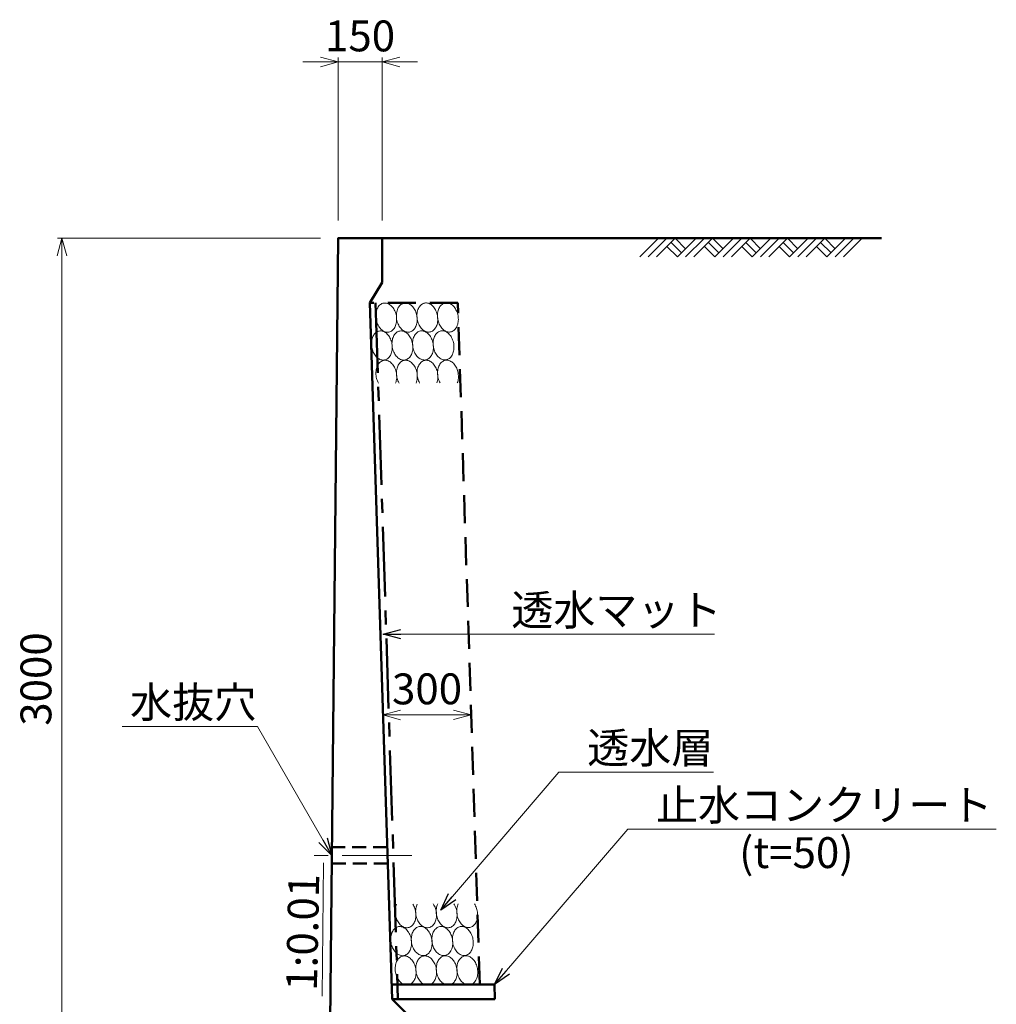
# Model space of a CAD drawing. Units: millimetres. Extents: x -804 to 251496, y -81067 to -21667.
# Drawn here: x 220185 to 231269, y -47937 to -36768 of the extents above; entities that cross this region are included whole.
import ezdxf

# ---------------------------------------------------------------- set-up
doc = ezdxf.new("R2010")
doc.units = ezdxf.units.MM
doc.header["$LTSCALE"] = 25
for name, pattern in [('CENTER', [50.8, 31.75, -6.35, 6.35, -6.35]), ('DASHED', [19.05, 12.7, -6.35]), ('HIDDEN', [9.525, 6.35, -3.175])]:
    doc.linetypes.add(name, pattern=pattern)
for name, color, linetype, lineweight in [('D-BMK', 2, 'CENTER', 13), ('D-DCR', 7, 'Continuous', 13), ('D-STR', 1, 'Continuous', 50), ('D-STR-DIM', 7, 'Continuous', 13), ('D-STR-HTXT', 7, 'Continuous', 13), ('D-STR-TXT', 7, 'Continuous', 13)]:
    doc.layers.add(name, color=color, linetype=linetype, lineweight=lineweight)
doc.styles.add('ＭＳ ゴシック', font='txt')
doc.dimstyles.new('SXF(A1_100)', dxfattribs={"dimscale": 100, "dimtxt": 3.5, "dimasz": 2, "dimexe": 0.5, "dimexo": 2, "dimgap": 0.75, "dimtad": 1, "dimdec": 0, "dimzin": 1, "dimdsep": 46, "dimtxsty": 'ＭＳ ゴシック', "dimblk": 'OPEN30', "dimcen": 0, "dimclrd": 256, "dimclre": 256, "dimclrt": 256, "dimaunit": 1, "dimadec": 4, "dimazin": 0, "dimtfac": 1, "dimtdec": 0, "dimtmove": 0, "dimatfit": 3, "dimldrblk": 'OPEN30', "dimfxl": 0, "dimlwd": -1, "dimlwe": -1, "dimarcsym": 0})

# ---------------------------------------------------------------- blocks, each defined once
blk = doc.blocks.new('_Open30')
at = {"color": 0, "linetype": 'ByBlock', "lineweight": -2}
for p, q in [((-1, 0.268), (0, 0)), ((0, 0), (-1, -0.268)), ((0, 0), (-1, 0))]:
    blk.add_line(p, q, dxfattribs=at)
blk = doc.blocks.new('*D103')
at = {"layer": 'D-STR-DIM'}
for p, q in [((223598, -39247), (220615, -39247)), ((220665, -39447), (220665, -49047)), ((223498, -49247), (220615, -49247))]:
    blk.add_line(p, q, dxfattribs=at)
at = {"layer": 'DEFPOINTS', "color": 0}
for p in [(223798, -39247), (220665, -49247), (223698, -49247)]:
    blk.add_point(p, dxfattribs=at)
at = {"layer": 'D-STR-DIM', "xscale": 200, "yscale": 200, "zscale": 200}
for p, rotation in [((220665, -39247), 90), ((220665, -49247), 270)]:
    blk.add_blockref('_Open30', p, dxfattribs=dict(at, rotation=rotation))
at = {"layer": 'D-STR-DIM', "insert": (220415, -44247), "char_height": 350, "attachment_point": 5, "rotation": 90, "style": 'ＭＳ ゴシック'}
blk.add_mtext('3000', dxfattribs=at)
blk = doc.blocks.new('*D106')
at = {"layer": 'D-STR-DIM'}
blk.add_line((225109, -44654), (224508, -44655), dxfattribs=at)
at = {"layer": 'DEFPOINTS', "color": 0}
for p in [(224308, -44655), (224308, -44655), (225309, -44653)]:
    blk.add_point(p, dxfattribs=at)
at = {"layer": 'D-STR-DIM', "xscale": 200, "yscale": 200, "zscale": 200}
for p, rotation in [((224308, -44655), 180.0996780726211), ((225309, -44653), 0.09967807262110107)]:
    blk.add_blockref('_Open30', p, dxfattribs=dict(at, rotation=rotation))
at = {"layer": 'D-STR-DIM', "insert": (224808, -44404), "char_height": 350, "attachment_point": 5, "rotation": 0.0997, "style": 'ＭＳ ゴシック'}
blk.add_mtext('300', dxfattribs=at)
blk = doc.blocks.new('*D110')
at = {"layer": 'D-STR-DIM'}
for p, q in [((223598, -37247), (223398, -37247)), ((223798, -39047), (223798, -37197)), ((223798, -37247), (224298, -37247)), ((224298, -39047), (224298, -37197)), ((224498, -37247), (224698, -37247))]:
    blk.add_line(p, q, dxfattribs=at)
at = {"layer": 'DEFPOINTS', "color": 0}
for p in [(224298, -37247), (223798, -39247), (224298, -39247)]:
    blk.add_point(p, dxfattribs=at)
at = {"layer": 'D-STR-DIM', "xscale": 200, "yscale": 200, "zscale": 200}
blk.add_blockref('_Open30', (223798, -37247), dxfattribs=at)
at = {"layer": 'D-STR-DIM', "xscale": 200, "yscale": 200, "zscale": 200, "rotation": 180}
blk.add_blockref('_Open30', (224298, -37247), dxfattribs=at)
at = {"layer": 'D-STR-DIM', "insert": (224048, -36997), "char_height": 350, "attachment_point": 5, "style": 'ＭＳ ゴシック'}
blk.add_mtext('150', dxfattribs=at)

msp = doc.modelspace()

# ---------------------------------------------------------------- linework, layer by layer
at = {"layer": 'D-BMK', "linetype": 'CENTER'}
msp.add_line((224637.3, -46247.2), (223516.5, -46247.2), dxfattribs=at)
at = {"layer": 'D-DCR'}
for p, q in [((227224.4, -39459.4), (227436.5, -39247.2)), ((227318.7, -39459.4), (227530.8, -39247.2)), ((227412.9, -39459.4), (227625.1, -39247.2)), ((227577.9, -39294.4), (227695.8, -39412.2)), ((227625.1, -39247.2), (227742.9, -39365.1)), ((227648.6, -39459.4), (227860.8, -39247.2)), ((227742.9, -39459.4), (227955.1, -39247.2)), ((227837.2, -39459.4), (228049.3, -39247.2)), ((228002.2, -39294.4), (228120.1, -39412.2)), ((228049.3, -39247.2), (228167.2, -39365.1)), ((228072.9, -39459.4), (228285, -39247.2)), ((228167.2, -39459.4), (228379.3, -39247.2)), ((228261.5, -39459.4), (228473.6, -39247.2)), ((228426.5, -39294.4), (228544.3, -39412.2)), ((228473.6, -39247.2), (228591.5, -39365.1)), ((228497.2, -39459.4), (228709.3, -39247.2)), ((228591.5, -39459.4), (228803.6, -39247.2)), ((228685.7, -39459.4), (228897.9, -39247.2)), ((228850.7, -39294.4), (228968.6, -39412.2)), ((228897.9, -39247.2), (229015.7, -39365.1)), ((228921.4, -39459.4), (229133.6, -39247.2)), ((229015.7, -39459.4), (229227.9, -39247.2)), ((229110, -39459.4), (229322.1, -39247.2)), ((229275, -39294.4), (229392.8, -39412.2)), ((229322.1, -39247.2), (229440, -39365.1)), ((229345.7, -39459.4), (229557.8, -39247.2)), ((229440, -39459.4), (229652.1, -39247.2)), ((229534.3, -39459.4), (229746.4, -39247.2)), ((227530.8, -39341.5), (227648.6, -39459.4)), ((227955.1, -39341.5), (228072.9, -39459.4)), ((228379.3, -39341.5), (228497.2, -39459.4)), ((228803.6, -39341.5), (228921.4, -39459.4)), ((229227.9, -39341.5), (229345.7, -39459.4))]:
    msp.add_line(p, q, dxfattribs=at)
for points in [[(224459.7, -40126.5), (224456.7, -40112.2), (224452.9, -40098.3), (224448.2, -40084.7), (224442.7, -40071.6), (224436.6, -40059), (224429.7, -40047.2), (224422.1, -40036), (224414, -40025.8), (224405.4, -40016.4), (224396.3, -40008.1), (224386.8, -40000.8), (224376.9, -39994.6), (224366.9, -39989.6), (224356.6, -39985.7), (224346.3, -39983.1), (224336, -39981.8), (224325.7, -39981.7), (224315.6, -39982.8), (224305.7, -39985.2), (224296.1, -39988.9), (224286.9, -39993.7), (224278.1, -39999.7), (224269.8, -40006.9), (224262.1, -40015), (224255, -40024.2), (224248.6, -40034.4), (224242.9, -40045.4), (224238, -40057.1), (224234, -40069.6), (224230.7, -40082.6), (224228.4, -40096.1), (224226.9, -40110), (224226.3, -40124.2), (224226.6, -40138.6), (224227.8, -40153), (224230, -40167.4), (224232.9, -40181.6), (224236.8, -40195.6), (224241.4, -40209.1), (224246.9, -40222.3), (224253.1, -40234.8), (224260, -40246.7), (224267.5, -40257.8), (224275.6, -40268.1), (224284.3, -40277.4), (224293.4, -40285.8), (224302.9, -40293.1), (224312.7, -40299.2), (224322.8, -40304.3), (224333, -40308.1), (224343.3, -40310.7), (224353.7, -40312.1), (224363.9, -40312.2), (224374, -40311), (224383.9, -40308.6), (224393.5, -40305), (224402.8, -40300.1), (224411.6, -40294.1), (224419.8, -40287), (224427.6, -40278.8), (224434.6, -40269.6), (224441, -40259.5), (224446.7, -40248.5), (224451.6, -40236.7), (224455.7, -40224.3), (224458.9, -40211.2), (224461.3, -40197.7), (224462.7, -40183.8), (224463.3, -40169.6), (224463, -40155.3), (224461.8, -40140.8), (224459.7, -40126.5)], [(224693, -40126.1), (224690, -40111.8), (224686.2, -40097.9), (224681.5, -40084.3), (224676.1, -40071.2), (224669.9, -40058.6), (224663, -40046.8), (224655.5, -40035.6), (224647.3, -40025.4), (224638.7, -40016), (224629.6, -40007.7), (224620.1, -40000.4), (224610.3, -39994.2), (224600.2, -39989.2), (224590, -39985.3), (224579.6, -39982.7), (224569.3, -39981.4), (224559, -39981.3), (224548.9, -39982.4), (224539, -39984.8), (224529.4, -39988.5), (224520.2, -39993.3), (224511.4, -39999.3), (224503.1, -40006.4), (224495.4, -40014.6), (224488.3, -40023.8), (224481.9, -40034), (224476.3, -40045), (224471.4, -40056.7), (224467.3, -40069.2), (224464.1, -40082.2), (224461.7, -40095.7), (224460.2, -40109.6), (224459.6, -40123.8), (224460, -40138.2), (224461.2, -40152.6), (224463.3, -40167), (224466.3, -40181.2), (224470.1, -40195.2), (224474.8, -40208.7), (224480.2, -40221.9), (224486.4, -40234.4), (224493.3, -40246.3), (224500.8, -40257.4), (224508.9, -40267.7), (224517.6, -40277), (224526.7, -40285.4), (224536.2, -40292.7), (224546, -40298.8), (224556.1, -40303.9), (224566.3, -40307.7), (224576.7, -40310.3), (224587, -40311.7), (224597.3, -40311.8), (224607.4, -40310.6), (224617.3, -40308.2), (224626.9, -40304.6), (224636.1, -40299.7), (224644.9, -40293.7), (224653.2, -40286.6), (224660.9, -40278.4), (224668, -40269.2), (224674.4, -40259.1), (224680, -40248.1), (224684.9, -40236.3), (224689, -40223.9), (224692.2, -40210.8), (224694.6, -40197.3), (224696.1, -40183.4), (224696.7, -40169.2), (224696.3, -40154.9), (224695.1, -40140.4), (224693, -40126.1)], [(224926.3, -40125.6), (224923.4, -40111.4), (224919.5, -40097.5), (224914.9, -40083.9), (224909.4, -40070.8), (224903.2, -40058.2), (224896.3, -40046.3), (224888.8, -40035.2), (224880.7, -40025), (224872, -40015.6), (224862.9, -40007.3), (224853.4, -40000), (224843.6, -39993.8), (224833.5, -39988.7), (224823.3, -39984.9), (224813, -39982.3), (224802.6, -39981), (224792.4, -39980.9), (224782.3, -39982), (224772.4, -39984.4), (224762.8, -39988.1), (224753.5, -39992.9), (224744.7, -39998.9), (224736.5, -40006), (224728.7, -40014.2), (224721.7, -40023.4), (224715.3, -40033.6), (224709.6, -40044.5), (224704.7, -40056.3), (224700.6, -40068.8), (224697.4, -40081.8), (224695, -40095.3), (224693.6, -40109.2), (224693, -40123.4), (224693.3, -40137.8), (224694.5, -40152.2), (224696.6, -40166.6), (224699.6, -40180.8), (224703.4, -40194.7), (224708.1, -40208.3), (224713.5, -40221.5), (224719.7, -40234), (224726.6, -40245.9), (224734.2, -40257), (224742.3, -40267.2), (224750.9, -40276.6), (224760, -40285), (224769.5, -40292.3), (224779.4, -40298.4), (224789.4, -40303.5), (224799.7, -40307.3), (224810, -40309.9), (224820.3, -40311.2), (224830.6, -40311.3), (224840.7, -40310.2), (224850.6, -40307.8), (224860.2, -40304.1), (224869.4, -40299.3), (224878.2, -40293.3), (224886.5, -40286.2), (224894.2, -40278), (224901.3, -40268.8), (224907.7, -40258.7), (224913.4, -40247.7), (224918.3, -40235.9), (224922.3, -40223.5), (224925.6, -40210.4), (224927.9, -40196.9), (224929.4, -40183), (224930, -40168.8), (224929.7, -40154.5), (224928.4, -40140), (224926.3, -40125.6)], [(225159.7, -40125.2), (225156.7, -40111), (225152.9, -40097.1), (225148.2, -40083.5), (225142.7, -40070.4), (225136.6, -40057.8), (225129.7, -40045.9), (225122.1, -40034.8), (225114, -40024.6), (225105.4, -40015.2), (225096.3, -40006.9), (225086.8, -39999.6), (225076.9, -39993.4), (225066.9, -39988.3), (225056.6, -39984.5), (225046.3, -39981.9), (225036, -39980.6), (225025.7, -39980.5), (225015.6, -39981.6), (225005.7, -39984), (224996.1, -39987.7), (224986.9, -39992.5), (224978.1, -39998.5), (224969.8, -40005.6), (224962.1, -40013.8), (224955, -40023), (224948.6, -40033.2), (224942.9, -40044.1), (224938, -40055.9), (224934, -40068.3), (224930.7, -40081.4), (224928.4, -40094.9), (224926.9, -40108.8), (224926.3, -40123), (224926.6, -40137.4), (224927.8, -40151.8), (224930, -40166.2), (224932.9, -40180.4), (224936.8, -40194.3), (224941.4, -40207.9), (224946.9, -40221), (224953.1, -40233.6), (224960, -40245.5), (224967.5, -40256.6), (224975.6, -40266.8), (224984.3, -40276.2), (224993.4, -40284.5), (225002.9, -40291.8), (225012.7, -40298), (225022.8, -40303.1), (225033, -40306.9), (225043.3, -40309.5), (225053.7, -40310.8), (225063.9, -40310.9), (225074, -40309.8), (225083.9, -40307.4), (225093.5, -40303.7), (225102.8, -40298.9), (225111.6, -40292.9), (225119.8, -40285.8), (225127.6, -40277.6), (225134.6, -40268.4), (225141, -40258.2), (225146.7, -40247.3), (225151.6, -40235.5), (225155.7, -40223.1), (225158.9, -40210), (225161.3, -40196.5), (225162.7, -40182.6), (225163.3, -40168.4), (225163, -40154), (225161.8, -40139.6), (225159.7, -40125.2)], [(224410.2, -40443.2), (224407.2, -40429), (224403.4, -40415), (224398.7, -40401.4), (224393.3, -40388.3), (224387.1, -40375.8), (224380.2, -40363.9), (224372.7, -40352.8), (224364.6, -40342.5), (224355.9, -40333.2), (224346.8, -40324.8), (224337.3, -40317.5), (224327.5, -40311.3), (224317.4, -40306.3), (224307.2, -40302.5), (224296.9, -40299.9), (224286.5, -40298.5), (224276.3, -40298.4), (224266.1, -40299.6), (224256.2, -40302), (224246.6, -40305.6), (224237.4, -40310.5), (224228.6, -40316.5), (224220.3, -40323.6), (224212.6, -40331.8), (224205.5, -40341), (224199.1, -40351.1), (224193.5, -40362.1), (224188.6, -40373.9), (224184.5, -40386.3), (224181.3, -40399.3), (224178.9, -40412.9), (224177.4, -40426.8), (224176.9, -40441), (224177.2, -40455.3), (224178.4, -40469.8), (224180.5, -40484.1), (224183.5, -40498.4), (224187.3, -40512.3), (224192, -40525.9), (224197.4, -40539), (224203.6, -40551.6), (224210.5, -40563.4), (224218, -40574.5), (224226.2, -40584.8), (224234.8, -40594.2), (224243.9, -40602.5), (224253.4, -40609.8), (224263.2, -40616), (224273.3, -40621), (224283.5, -40624.9), (224293.9, -40627.5), (224304.2, -40628.8), (224314.5, -40628.9), (224324.6, -40627.8), (224334.5, -40625.3), (224344.1, -40621.7), (224353.3, -40616.9), (224362.1, -40610.9), (224370.4, -40603.7), (224378.1, -40595.5), (224385.2, -40586.3), (224391.6, -40576.2), (224397.2, -40565.2), (224402.1, -40553.5), (224406.2, -40541), (224409.4, -40528), (224411.8, -40514.5), (224413.3, -40500.6), (224413.9, -40486.4), (224413.6, -40472), (224412.3, -40457.6), (224410.2, -40443.2)], [(224643.6, -40442.8), (224640.6, -40428.6), (224636.7, -40414.6), (224632.1, -40401), (224626.6, -40387.9), (224620.4, -40375.4), (224613.6, -40363.5), (224606, -40352.4), (224597.9, -40342.1), (224589.2, -40332.8), (224580.1, -40324.4), (224570.6, -40317.1), (224560.8, -40310.9), (224550.8, -40305.9), (224540.5, -40302.1), (224530.2, -40299.5), (224519.9, -40298.1), (224509.6, -40298), (224499.5, -40299.2), (224489.6, -40301.6), (224480, -40305.2), (224470.7, -40310.1), (224461.9, -40316.1), (224453.7, -40323.2), (224446, -40331.4), (224438.9, -40340.6), (224432.5, -40350.7), (224426.8, -40361.7), (224421.9, -40373.5), (224417.8, -40385.9), (224414.6, -40398.9), (224412.2, -40412.5), (224410.8, -40426.4), (224410.2, -40440.6), (224410.5, -40454.9), (224411.7, -40469.3), (224413.8, -40483.7), (224416.8, -40497.9), (224420.7, -40511.9), (224425.3, -40525.5), (224430.8, -40538.6), (224437, -40551.2), (224443.8, -40563), (224451.4, -40574.1), (224459.5, -40584.4), (224468.1, -40593.8), (224477.3, -40602.1), (224486.8, -40609.4), (224496.6, -40615.6), (224506.6, -40620.6), (224516.9, -40624.5), (224527.2, -40627.1), (224537.5, -40628.4), (224547.8, -40628.5), (224557.9, -40627.3), (224567.8, -40624.9), (224577.4, -40621.3), (224586.7, -40616.5), (224595.4, -40610.5), (224603.7, -40603.3), (224611.4, -40595.1), (224618.5, -40585.9), (224624.9, -40575.8), (224630.6, -40564.8), (224635.5, -40553.1), (224639.5, -40540.6), (224642.8, -40527.6), (224645.1, -40514.1), (224646.6, -40500.2), (224647.2, -40486), (224646.9, -40471.6), (224645.7, -40457.2), (224643.6, -40442.8)], [(224876.9, -40442.4), (224873.9, -40428.2), (224870.1, -40414.2), (224865.4, -40400.6), (224860, -40387.5), (224853.8, -40375), (224846.9, -40363.1), (224839.4, -40352), (224831.2, -40341.7), (224822.6, -40332.4), (224813.5, -40324), (224804, -40316.7), (224794.1, -40310.5), (224784.1, -40305.5), (224773.9, -40301.7), (224763.5, -40299.1), (224753.2, -40297.7), (224742.9, -40297.6), (224732.8, -40298.8), (224722.9, -40301.2), (224713.3, -40304.8), (224704.1, -40309.7), (224695.3, -40315.7), (224687, -40322.8), (224679.3, -40331), (224672.2, -40340.2), (224665.8, -40350.3), (224660.1, -40361.3), (224655.3, -40373.1), (224651.2, -40385.5), (224647.9, -40398.5), (224645.6, -40412.1), (224644.1, -40426), (224643.5, -40440.2), (224643.8, -40454.5), (224645.1, -40468.9), (224647.2, -40483.3), (224650.2, -40497.5), (224654, -40511.5), (224658.7, -40525.1), (224664.1, -40538.2), (224670.3, -40550.7), (224677.2, -40562.6), (224684.7, -40573.7), (224692.8, -40584), (224701.5, -40593.4), (224710.6, -40601.7), (224720.1, -40609), (224729.9, -40615.2), (224740, -40620.2), (224750.2, -40624), (224760.5, -40626.6), (224770.9, -40628), (224781.1, -40628.1), (224791.3, -40626.9), (224801.2, -40624.5), (224810.8, -40620.9), (224820, -40616.1), (224828.8, -40610.1), (224837.1, -40602.9), (224844.8, -40594.7), (224851.9, -40585.5), (224858.2, -40575.4), (224863.9, -40564.4), (224868.8, -40552.7), (224872.9, -40540.2), (224876.1, -40527.2), (224878.5, -40513.7), (224880, -40499.8), (224880.5, -40485.6), (224880.2, -40471.2), (224879, -40456.8), (224876.9, -40442.4)], [(225110.2, -40442), (225107.2, -40427.8), (225103.4, -40413.8), (225098.7, -40400.2), (225093.3, -40387.1), (225087.1, -40374.6), (225080.2, -40362.7), (225072.7, -40351.6), (225064.6, -40341.3), (225055.9, -40332), (225046.8, -40323.6), (225037.3, -40316.3), (225027.5, -40310.1), (225017.4, -40305.1), (225007.2, -40301.3), (224996.9, -40298.7), (224986.5, -40297.3), (224976.3, -40297.2), (224966.1, -40298.4), (224956.2, -40300.8), (224946.6, -40304.4), (224937.4, -40309.3), (224928.6, -40315.3), (224920.3, -40322.4), (224912.6, -40330.6), (224905.5, -40339.8), (224899.1, -40349.9), (224893.5, -40360.9), (224888.6, -40372.7), (224884.5, -40385.1), (224881.3, -40398.1), (224878.9, -40411.7), (224877.4, -40425.6), (224876.9, -40439.7), (224877.2, -40454.1), (224878.4, -40468.5), (224880.5, -40482.9), (224883.5, -40497.1), (224887.3, -40511.1), (224892, -40524.7), (224897.4, -40537.8), (224903.6, -40550.3), (224910.5, -40562.2), (224918, -40573.3), (224926.2, -40583.6), (224934.8, -40592.9), (224943.9, -40601.3), (224953.4, -40608.6), (224963.2, -40614.8), (224973.3, -40619.8), (224983.5, -40623.6), (224993.9, -40626.2), (225004.2, -40627.6), (225014.5, -40627.7), (225024.6, -40626.5), (225034.5, -40624.1), (225044.1, -40620.5), (225053.3, -40615.7), (225062.1, -40609.6), (225070.4, -40602.5), (225078.1, -40594.3), (225085.2, -40585.1), (225091.6, -40575), (225097.2, -40564), (225102.1, -40552.3), (225106.2, -40539.8), (225109.4, -40526.8), (225111.8, -40513.3), (225113.3, -40499.3), (225113.9, -40485.2), (225113.6, -40470.8), (225112.3, -40456.4), (225110.2, -40442)], [(224451.7, -40889.5), (224456, -40877), (224459.4, -40863.9), (224462, -40850.3), (224463.7, -40836.3), (224464.4, -40822), (224464.2, -40807.4), (224463.1, -40792.8), (224461.1, -40778.2), (224458.2, -40763.8), (224454.4, -40749.6), (224449.7, -40735.8), (224444.3, -40722.5), (224438.1, -40709.7), (224431.1, -40697.7), (224423.5, -40686.4), (224415.3, -40676), (224406.5, -40666.5), (224397.3, -40658), (224387.7, -40650.6), (224377.7, -40644.4), (224367.5, -40639.4), (224357.1, -40635.5), (224346.7, -40633), (224336.2, -40631.7), (224325.8, -40631.7), (224315.6, -40633), (224305.6, -40635.6), (224295.9, -40639.5), (224286.6, -40644.6), (224277.8, -40650.8), (224269.5, -40658.2), (224261.8, -40666.7), (224254.8, -40676.2), (224248.4, -40686.7), (224242.9, -40698), (224238.1, -40710.1), (224234.2, -40722.9), (224231.1, -40736.2), (224229, -40750), (224227.8, -40764.2), (224227.4, -40778.6), (224228.1, -40793.2), (224229.6, -40807.8), (224232, -40822.4), (224235.4, -40836.7), (224239.6, -40850.7), (224244.6, -40864.3), (224250.4, -40877.4), (224257, -40889.8)], [(224685, -40889.1), (224689.3, -40876.6), (224692.8, -40863.5), (224695.3, -40849.9), (224697, -40835.9), (224697.8, -40821.5), (224697.6, -40807), (224696.5, -40792.4), (224694.4, -40777.8), (224691.5, -40763.4), (224687.7, -40749.2), (224683.1, -40735.4), (224677.6, -40722.1), (224671.4, -40709.3), (224664.5, -40697.3), (224656.9, -40686), (224648.6, -40675.6), (224639.9, -40666.1), (224630.6, -40657.6), (224621, -40650.2), (224611.1, -40644), (224600.9, -40638.9), (224590.5, -40635.1), (224580, -40632.6), (224569.6, -40631.3), (224559.2, -40631.3), (224548.9, -40632.6), (224538.9, -40635.2), (224529.2, -40639.1), (224520, -40644.2), (224511.1, -40650.4), (224502.8, -40657.8), (224495.1, -40666.3), (224488.1, -40675.8), (224481.8, -40686.3), (224476.2, -40697.6), (224471.4, -40709.7), (224467.5, -40722.4), (224464.5, -40735.8), (224462.3, -40749.6), (224461.1, -40763.8), (224460.8, -40778.2), (224461.4, -40792.8), (224462.9, -40807.4), (224465.4, -40822), (224468.7, -40836.3), (224472.9, -40850.3), (224477.9, -40863.9), (224483.7, -40877), (224490.3, -40889.4)], [(224918.3, -40888.7), (224922.7, -40876.2), (224926.1, -40863.1), (224928.7, -40849.5), (224930.3, -40835.5), (224931.1, -40821.1), (224930.9, -40806.6), (224929.8, -40792), (224927.8, -40777.4), (224924.9, -40763), (224921.1, -40748.8), (224916.4, -40735), (224911, -40721.7), (224904.7, -40708.9), (224897.8, -40696.9), (224890.2, -40685.6), (224882, -40675.1), (224873.2, -40665.7), (224864, -40657.2), (224854.4, -40649.8), (224844.4, -40643.6), (224834.2, -40638.5), (224823.8, -40634.7), (224813.4, -40632.2), (224802.9, -40630.9), (224792.5, -40630.9), (224782.3, -40632.2), (224772.3, -40634.8), (224762.6, -40638.7), (224753.3, -40643.7), (224744.5, -40650), (224736.2, -40657.4), (224728.5, -40665.9), (224721.4, -40675.4), (224715.1, -40685.9), (224709.5, -40697.2), (224704.8, -40709.3), (224700.8, -40722), (224697.8, -40735.4), (224695.7, -40749.2), (224694.4, -40763.4), (224694.1, -40777.8), (224694.7, -40792.4), (224696.3, -40807), (224698.7, -40821.5), (224702, -40835.9), (224706.2, -40849.9), (224711.3, -40863.5), (224717.1, -40876.6), (224723.6, -40889)], [(225151.7, -40888.3), (225156, -40875.8), (225159.4, -40862.7), (225162, -40849.1), (225163.7, -40835.1), (225164.4, -40820.7), (225164.2, -40806.2), (225163.1, -40791.6), (225161.1, -40777), (225158.2, -40762.6), (225154.4, -40748.4), (225149.7, -40734.6), (225144.3, -40721.3), (225138.1, -40708.5), (225131.1, -40696.5), (225123.5, -40685.2), (225115.3, -40674.7), (225106.5, -40665.3), (225097.3, -40656.8), (225087.7, -40649.4), (225077.7, -40643.2), (225067.5, -40638.1), (225057.1, -40634.3), (225046.7, -40631.8), (225036.2, -40630.5), (225025.8, -40630.5), (225015.6, -40631.8), (225005.6, -40634.4), (224995.9, -40638.3), (224986.6, -40643.3), (224977.8, -40649.6), (224969.5, -40657), (224961.8, -40665.5), (224954.8, -40675), (224948.4, -40685.5), (224942.9, -40696.8), (224938.1, -40708.9), (224934.2, -40721.6), (224931.1, -40735), (224929, -40748.8), (224927.7, -40763), (224927.4, -40777.4), (224928.1, -40792), (224929.6, -40806.6), (224932, -40821.1), (224935.4, -40835.5), (224939.6, -40849.5), (224944.6, -40863.1), (224950.4, -40876.1), (224957, -40888.6)], [(224463, -46799.8), (224457.9, -46811.5), (224453.7, -46824), (224450.2, -46837.1), (224447.7, -46850.7), (224446.1, -46864.7), (224445.3, -46879), (224445.5, -46893.5), (224446.7, -46908.1), (224448.7, -46922.7), (224451.6, -46937.1), (224455.5, -46951.2), (224460.1, -46965), (224465.6, -46978.3), (224471.8, -46991), (224478.7, -47003.1), (224486.4, -47014.3), (224494.6, -47024.7), (224503.3, -47034.2), (224512.5, -47042.6), (224522.2, -47050), (224532.1, -47056.2), (224542.3, -47061.2), (224552.7, -47065), (224563.1, -47067.6), (224573.6, -47068.8), (224583.9, -47068.8), (224594.2, -47067.5), (224604.1, -47064.9), (224613.8, -47061.1), (224623.1, -47056), (224631.9, -47049.8), (224640.2, -47042.4), (224647.9, -47033.9), (224654.9, -47024.4), (224661.3, -47014), (224666.8, -47002.7), (224671.6, -46990.7), (224675.5, -46977.9), (224678.6, -46964.6), (224680.7, -46950.8), (224682, -46936.7), (224682.3, -46922.3), (224681.7, -46907.7), (224680.2, -46893.1), (224677.8, -46878.6), (224674.5, -46864.3), (224670.3, -46850.3), (224665.4, -46836.7), (224659.6, -46823.6), (224653, -46811.2), (224645.8, -46799.4)], [(224696.4, -46799.3), (224691.3, -46811.1), (224687, -46823.6), (224683.6, -46836.6), (224681, -46850.3), (224679.4, -46864.3), (224678.7, -46878.6), (224678.9, -46893.1), (224680, -46907.7), (224682, -46922.3), (224685, -46936.7), (224688.8, -46950.8), (224693.4, -46964.6), (224698.9, -46977.9), (224705.1, -46990.6), (224712.1, -47002.6), (224719.7, -47013.9), (224727.9, -47024.3), (224736.6, -47033.8), (224745.9, -47042.2), (224755.5, -47049.6), (224765.4, -47055.8), (224775.6, -47060.8), (224786, -47064.6), (224796.4, -47067.2), (224806.9, -47068.4), (224817.3, -47068.4), (224827.5, -47067.1), (224837.5, -47064.5), (224847.1, -47060.7), (224856.4, -47055.6), (224865.2, -47049.4), (224873.5, -47042), (224881.2, -47033.5), (224888.3, -47024), (224894.6, -47013.6), (224900.2, -47002.3), (224904.9, -46990.3), (224908.9, -46977.5), (224911.9, -46964.2), (224914.1, -46950.4), (224915.3, -46936.3), (224915.7, -46921.8), (224915.1, -46907.3), (224913.6, -46892.7), (224911.2, -46878.2), (224907.8, -46863.9), (224903.7, -46849.9), (224898.7, -46836.3), (224892.9, -46823.2), (224886.4, -46810.8), (224879.1, -46799)], [(224929.7, -46798.9), (224924.6, -46810.7), (224920.3, -46823.2), (224916.9, -46836.2), (224914.4, -46849.8), (224912.7, -46863.9), (224912, -46878.2), (224912.2, -46892.7), (224913.3, -46907.3), (224915.4, -46921.8), (224918.3, -46936.3), (224922.1, -46950.4), (224926.8, -46964.2), (224932.2, -46977.5), (224938.5, -46990.2), (224945.4, -47002.2), (224953, -47013.5), (224961.2, -47023.9), (224970, -47033.4), (224979.2, -47041.8), (224988.8, -47049.2), (224998.8, -47055.4), (225009, -47060.4), (225019.3, -47064.2), (225029.8, -47066.8), (225040.2, -47068), (225050.6, -47068), (225060.8, -47066.7), (225070.8, -47064.1), (225080.5, -47060.3), (225089.8, -47055.2), (225098.6, -47049), (225106.9, -47041.6), (225114.6, -47033.1), (225121.6, -47023.6), (225127.9, -47013.2), (225133.5, -47001.9), (225138.3, -46989.9), (225142.2, -46977.1), (225145.3, -46963.8), (225147.4, -46950), (225148.7, -46935.9), (225149, -46921.4), (225148.4, -46906.9), (225146.9, -46892.3), (225144.5, -46877.8), (225141.2, -46863.5), (225137, -46849.5), (225132, -46835.9), (225126.2, -46822.8), (225119.7, -46810.3), (225112.5, -46798.6)], [(225163, -46798.5), (225157.9, -46810.3), (225153.7, -46822.7), (225150.2, -46835.8), (225147.7, -46849.4), (225146.1, -46863.5), (225145.3, -46877.8), (225145.5, -46892.3), (225146.7, -46906.9), (225148.7, -46921.4), (225151.6, -46935.9), (225155.5, -46950), (225160.1, -46963.8), (225165.6, -46977.1), (225171.8, -46989.8), (225178.7, -47001.8), (225186.4, -47013.1), (225194.6, -47023.5), (225203.3, -47033), (225212.5, -47041.4), (225222.2, -47048.8), (225232.1, -47055), (225242.3, -47060), (225252.7, -47063.8), (225263.1, -47066.4), (225273.6, -47067.6), (225283.9, -47067.6), (225294.2, -47066.3), (225304.1, -47063.7), (225313.8, -47059.9), (225323.1, -47054.8), (225331.9, -47048.6), (225340.2, -47041.2), (225347.9, -47032.7), (225354.9, -47023.2), (225361.3, -47012.8), (225366.8, -47001.5), (225371.6, -46989.4), (225375.5, -46976.7), (225378.6, -46963.4), (225380.7, -46949.6), (225382, -46935.4), (225382.3, -46921), (225381.7, -46906.5), (225380.2, -46891.9), (225377.8, -46877.4), (225374.5, -46863.1), (225370.3, -46849.1), (225365.4, -46835.5), (225359.6, -46822.4), (225353, -46809.9), (225345.8, -46798.2)], [(224629.2, -47199.9), (224626.3, -47185.7), (224622.4, -47171.8), (224617.8, -47158.2), (224612.3, -47145.1), (224606.1, -47132.5), (224599.2, -47120.6), (224591.7, -47109.5), (224583.6, -47099.3), (224574.9, -47089.9), (224565.8, -47081.6), (224556.3, -47074.3), (224546.5, -47068.1), (224536.4, -47063), (224526.2, -47059.2), (224515.9, -47056.6), (224505.5, -47055.3), (224495.3, -47055.2), (224485.1, -47056.3), (224475.2, -47058.7), (224465.6, -47062.4), (224456.4, -47067.2), (224447.6, -47073.2), (224439.3, -47080.3), (224431.6, -47088.5), (224424.6, -47097.7), (224418.2, -47107.9), (224412.5, -47118.8), (224407.6, -47130.6), (224403.5, -47143), (224400.3, -47156.1), (224397.9, -47169.6), (224396.4, -47183.5), (224395.9, -47197.7), (224396.2, -47212.1), (224397.4, -47226.5), (224399.5, -47240.9), (224402.5, -47255.1), (224406.3, -47269), (224411, -47282.6), (224416.4, -47295.7), (224422.6, -47308.3), (224429.5, -47320.2), (224437.1, -47331.3), (224445.2, -47341.5), (224453.8, -47350.9), (224462.9, -47359.2), (224472.4, -47366.5), (224482.3, -47372.7), (224492.3, -47377.8), (224502.6, -47381.6), (224512.9, -47384.2), (224523.2, -47385.5), (224533.5, -47385.6), (224543.6, -47384.5), (224553.5, -47382.1), (224563.1, -47378.4), (224572.3, -47373.6), (224581.1, -47367.6), (224589.4, -47360.5), (224597.1, -47352.3), (224604.2, -47343.1), (224610.6, -47332.9), (224616.3, -47322), (224621.1, -47310.2), (224625.2, -47297.8), (224628.5, -47284.7), (224630.8, -47271.2), (224632.3, -47257.3), (224632.9, -47243.1), (224632.6, -47228.7), (224631.3, -47214.3), (224629.2, -47199.9)], [(224862.6, -47199.5), (224859.6, -47185.3), (224855.7, -47171.4), (224851.1, -47157.8), (224845.6, -47144.6), (224839.5, -47132.1), (224832.6, -47120.2), (224825, -47109.1), (224816.9, -47098.8), (224808.3, -47089.5), (224799.1, -47081.1), (224789.6, -47073.8), (224779.8, -47067.7), (224769.8, -47062.6), (224759.5, -47058.8), (224749.2, -47056.2), (224738.9, -47054.8), (224728.6, -47054.7), (224718.5, -47055.9), (224708.6, -47058.3), (224699, -47062), (224689.8, -47066.8), (224681, -47072.8), (224672.7, -47079.9), (224665, -47088.1), (224657.9, -47097.3), (224651.5, -47107.4), (224645.8, -47118.4), (224640.9, -47130.2), (224636.9, -47142.6), (224633.6, -47155.7), (224631.3, -47169.2), (224629.8, -47183.1), (224629.2, -47197.3), (224629.5, -47211.6), (224630.7, -47226.1), (224632.9, -47240.5), (224635.8, -47254.7), (224639.7, -47268.6), (224644.3, -47282.2), (224649.8, -47295.3), (224656, -47307.9), (224662.9, -47319.8), (224670.4, -47330.9), (224678.5, -47341.1), (224687.2, -47350.5), (224696.3, -47358.8), (224705.8, -47366.1), (224715.6, -47372.3), (224725.7, -47377.3), (224735.9, -47381.2), (224746.2, -47383.8), (224756.5, -47385.1), (224766.8, -47385.2), (224776.9, -47384.1), (224786.8, -47381.7), (224796.4, -47378), (224805.7, -47373.2), (224814.5, -47367.2), (224822.7, -47360.1), (224830.4, -47351.9), (224837.5, -47342.7), (224843.9, -47332.5), (224849.6, -47321.5), (224854.5, -47309.8), (224858.6, -47297.3), (224861.8, -47284.3), (224864.2, -47270.8), (224865.6, -47256.9), (224866.2, -47242.7), (224865.9, -47228.3), (224864.7, -47213.9), (224862.6, -47199.5)], [(225095.9, -47199.1), (225092.9, -47184.9), (225089.1, -47170.9), (225084.4, -47157.4), (225079, -47144.2), (225072.8, -47131.7), (225065.9, -47119.8), (225058.4, -47108.7), (225050.2, -47098.4), (225041.6, -47089.1), (225032.5, -47080.7), (225023, -47073.4), (225013.2, -47067.3), (225003.1, -47062.2), (224992.9, -47058.4), (224982.5, -47055.8), (224972.2, -47054.4), (224961.9, -47054.3), (224951.8, -47055.5), (224941.9, -47057.9), (224932.3, -47061.5), (224923.1, -47066.4), (224914.3, -47072.4), (224906, -47079.5), (224898.3, -47087.7), (224891.2, -47096.9), (224884.8, -47107), (224879.2, -47118), (224874.3, -47129.8), (224870.2, -47142.2), (224867, -47155.3), (224864.6, -47168.8), (224863.1, -47182.7), (224862.5, -47196.9), (224862.9, -47211.2), (224864.1, -47225.7), (224866.2, -47240), (224869.2, -47254.3), (224873, -47268.2), (224877.7, -47281.8), (224883.1, -47294.9), (224889.3, -47307.5), (224896.2, -47319.3), (224903.7, -47330.5), (224911.8, -47340.7), (224920.5, -47350.1), (224929.6, -47358.4), (224939.1, -47365.7), (224948.9, -47371.9), (224959, -47376.9), (224969.2, -47380.8), (224979.5, -47383.4), (224989.9, -47384.7), (225000.1, -47384.8), (225010.3, -47383.7), (225020.2, -47381.3), (225029.8, -47377.6), (225039, -47372.8), (225047.8, -47366.8), (225056.1, -47359.7), (225063.8, -47351.5), (225070.9, -47342.3), (225077.3, -47332.1), (225082.9, -47321.1), (225087.8, -47309.4), (225091.9, -47296.9), (225095.1, -47283.9), (225097.5, -47270.4), (225099, -47256.5), (225099.6, -47242.3), (225099.2, -47227.9), (225098, -47213.5), (225095.9, -47199.1)], [(225329.2, -47198.7), (225326.2, -47184.5), (225322.4, -47170.5), (225317.8, -47156.9), (225312.3, -47143.8), (225306.1, -47131.3), (225299.2, -47119.4), (225291.7, -47108.3), (225283.6, -47098), (225274.9, -47088.7), (225265.8, -47080.3), (225256.3, -47073), (225246.5, -47066.8), (225236.4, -47061.8), (225226.2, -47058), (225215.9, -47055.4), (225205.5, -47054), (225195.3, -47053.9), (225185.1, -47055.1), (225175.2, -47057.5), (225165.6, -47061.1), (225156.4, -47066), (225147.6, -47072), (225139.3, -47079.1), (225131.6, -47087.3), (225124.6, -47096.5), (225118.2, -47106.6), (225112.5, -47117.6), (225107.6, -47129.4), (225103.5, -47141.8), (225100.3, -47154.9), (225097.9, -47168.4), (225096.4, -47182.3), (225095.9, -47196.5), (225096.2, -47210.8), (225097.4, -47225.3), (225099.5, -47239.6), (225102.5, -47253.9), (225106.3, -47267.8), (225111, -47281.4), (225116.4, -47294.5), (225122.6, -47307.1), (225129.5, -47318.9), (225137.1, -47330.1), (225145.2, -47340.3), (225153.8, -47349.7), (225162.9, -47358), (225172.4, -47365.3), (225182.3, -47371.5), (225192.3, -47376.5), (225202.6, -47380.4), (225212.9, -47383), (225223.2, -47384.3), (225233.5, -47384.4), (225243.6, -47383.3), (225253.5, -47380.9), (225263.1, -47377.2), (225272.3, -47372.4), (225281.1, -47366.4), (225289.4, -47359.2), (225297.1, -47351.1), (225304.2, -47341.9), (225310.6, -47331.7), (225316.3, -47320.7), (225321.1, -47309), (225325.2, -47296.5), (225328.5, -47283.5), (225330.8, -47270), (225332.3, -47256.1), (225332.9, -47241.9), (225332.6, -47227.5), (225331.3, -47213.1), (225329.2, -47198.7)], [(224679.8, -47533.2), (224676.8, -47519), (224673, -47505), (224668.3, -47491.4), (224662.9, -47478.3), (224656.7, -47465.8), (224649.8, -47453.9), (224642.3, -47442.8), (224634.2, -47432.5), (224625.5, -47423.2), (224616.4, -47414.8), (224606.9, -47407.5), (224597.1, -47401.3), (224587, -47396.3), (224576.8, -47392.5), (224566.5, -47389.9), (224556.1, -47388.5), (224545.9, -47388.4), (224535.7, -47389.6), (224525.8, -47392), (224516.2, -47395.6), (224507, -47400.4), (224498.2, -47406.5), (224489.9, -47413.6), (224482.2, -47421.8), (224475.1, -47431), (224468.7, -47441.1), (224463.1, -47452.1), (224458.2, -47463.8), (224454.1, -47476.3), (224450.9, -47489.3), (224448.5, -47502.8), (224447, -47516.7), (224446.4, -47530.9), (224446.8, -47545.3), (224448, -47559.7), (224450.1, -47574.1), (224453.1, -47588.3), (224456.9, -47602.3), (224461.6, -47615.9), (224467, -47629), (224473.2, -47641.5), (224480.1, -47653.4), (224487.6, -47664.5), (224495.8, -47674.8), (224504.4, -47684.1), (224513.5, -47692.5), (224523, -47699.8), (224532.8, -47706), (224542.9, -47711), (224553.1, -47714.8), (224563.5, -47717.4), (224573.8, -47718.8), (224584.1, -47718.9), (224594.2, -47717.7), (224604.1, -47715.3), (224613.7, -47711.7), (224622.9, -47706.8), (224631.7, -47700.8), (224640, -47693.7), (224647.7, -47685.5), (224654.8, -47676.3), (224661.2, -47666.2), (224666.8, -47655.2), (224671.7, -47643.4), (224675.8, -47631), (224679, -47618), (224681.4, -47604.4), (224682.9, -47590.5), (224683.5, -47576.3), (224683.1, -47562), (224681.9, -47547.6), (224679.8, -47533.2)], [(224913.1, -47532.8), (224910.2, -47518.6), (224906.3, -47504.6), (224901.7, -47491), (224896.2, -47477.9), (224890, -47465.4), (224883.1, -47453.5), (224875.6, -47442.4), (224867.5, -47432.1), (224858.8, -47422.7), (224849.7, -47414.4), (224840.2, -47407.1), (224830.4, -47400.9), (224820.3, -47395.9), (224810.1, -47392.1), (224799.8, -47389.4), (224789.5, -47388.1), (224779.2, -47388), (224769.1, -47389.2), (224759.2, -47391.6), (224749.6, -47395.2), (224740.3, -47400), (224731.5, -47406), (224723.3, -47413.2), (224715.5, -47421.4), (224708.5, -47430.6), (224702.1, -47440.7), (224696.4, -47451.7), (224691.5, -47463.4), (224687.4, -47475.9), (224684.2, -47488.9), (224681.8, -47502.4), (224680.4, -47516.3), (224679.8, -47530.5), (224680.1, -47544.9), (224681.3, -47559.3), (224683.4, -47573.7), (224686.4, -47587.9), (224690.3, -47601.9), (224694.9, -47615.5), (224700.4, -47628.6), (224706.5, -47641.1), (224713.4, -47653), (224721, -47664.1), (224729.1, -47674.4), (224737.7, -47683.7), (224746.8, -47692.1), (224756.3, -47699.4), (224766.2, -47705.6), (224776.2, -47710.6), (224786.5, -47714.4), (224796.8, -47717), (224807.1, -47718.4), (224817.4, -47718.5), (224827.5, -47717.3), (224837.4, -47714.9), (224847, -47711.3), (224856.2, -47706.4), (224865, -47700.4), (224873.3, -47693.3), (224881, -47685.1), (224888.1, -47675.9), (224894.5, -47665.8), (224900.2, -47654.8), (224905.1, -47643), (224909.1, -47630.6), (224912.4, -47617.6), (224914.7, -47604), (224916.2, -47590.1), (224916.8, -47575.9), (224916.5, -47561.6), (224915.3, -47547.2), (224913.1, -47532.8)], [(225146.5, -47532.4), (225143.5, -47518.1), (225139.7, -47504.2), (225135, -47490.6), (225129.6, -47477.5), (225123.4, -47464.9), (225116.5, -47453.1), (225108.9, -47442), (225100.8, -47431.7), (225092.2, -47422.3), (225083.1, -47414), (225073.6, -47406.7), (225063.7, -47400.5), (225053.7, -47395.5), (225043.4, -47391.6), (225033.1, -47389), (225022.8, -47387.7), (225012.5, -47387.6), (225002.4, -47388.7), (224992.5, -47391.2), (224982.9, -47394.8), (224973.7, -47399.6), (224964.9, -47405.6), (224956.6, -47412.8), (224948.9, -47421), (224941.8, -47430.2), (224935.4, -47440.3), (224929.7, -47451.3), (224924.8, -47463), (224920.8, -47475.5), (224917.5, -47488.5), (224915.2, -47502), (224913.7, -47515.9), (224913.1, -47530.1), (224913.4, -47544.5), (224914.7, -47558.9), (224916.8, -47573.3), (224919.7, -47587.5), (224923.6, -47601.5), (224928.2, -47615.1), (224933.7, -47628.2), (224939.9, -47640.7), (224946.8, -47652.6), (224954.3, -47663.7), (224962.4, -47674), (224971.1, -47683.3), (224980.2, -47691.7), (224989.7, -47699), (224999.5, -47705.2), (225009.6, -47710.2), (225019.8, -47714), (225030.1, -47716.6), (225040.5, -47718), (225050.7, -47718.1), (225060.8, -47716.9), (225070.7, -47714.5), (225080.3, -47710.9), (225089.6, -47706), (225098.4, -47700), (225106.7, -47692.9), (225114.4, -47684.7), (225121.4, -47675.5), (225127.8, -47665.4), (225133.5, -47654.4), (225138.4, -47642.6), (225142.5, -47630.2), (225145.7, -47617.2), (225148.1, -47603.6), (225149.6, -47589.7), (225150.1, -47575.5), (225149.8, -47561.2), (225148.6, -47546.8), (225146.5, -47532.4)], [(225379.8, -47532), (225376.8, -47517.7), (225373, -47503.8), (225368.3, -47490.2), (225362.9, -47477.1), (225356.7, -47464.5), (225349.8, -47452.7), (225342.3, -47441.6), (225334.2, -47431.3), (225325.5, -47421.9), (225316.4, -47413.6), (225306.9, -47406.3), (225297.1, -47400.1), (225287, -47395.1), (225276.8, -47391.2), (225266.5, -47388.6), (225256.1, -47387.3), (225245.8, -47387.2), (225235.7, -47388.3), (225225.8, -47390.7), (225216.2, -47394.4), (225207, -47399.2), (225198.2, -47405.2), (225189.9, -47412.4), (225182.2, -47420.6), (225175.1, -47429.8), (225168.7, -47439.9), (225163.1, -47450.9), (225158.2, -47462.6), (225154.1, -47475.1), (225150.9, -47488.1), (225148.5, -47501.6), (225147, -47515.5), (225146.4, -47529.7), (225146.8, -47544.1), (225148, -47558.5), (225150.1, -47572.9), (225153.1, -47587.1), (225156.9, -47601.1), (225161.6, -47614.7), (225167, -47627.8), (225173.2, -47640.3), (225180.1, -47652.2), (225187.6, -47663.3), (225195.8, -47673.6), (225204.4, -47682.9), (225213.5, -47691.3), (225223, -47698.6), (225232.8, -47704.8), (225242.9, -47709.8), (225253.1, -47713.6), (225263.5, -47716.2), (225273.8, -47717.6), (225284.1, -47717.7), (225294.2, -47716.5), (225304.1, -47714.1), (225313.7, -47710.5), (225322.9, -47705.6), (225331.7, -47699.6), (225340, -47692.5), (225347.7, -47684.3), (225354.8, -47675.1), (225361.2, -47665), (225366.8, -47654), (225371.7, -47642.2), (225375.8, -47629.8), (225379, -47616.7), (225381.4, -47603.2), (225382.9, -47589.3), (225383.5, -47575.1), (225383.1, -47560.8), (225381.9, -47546.3), (225379.8, -47532)]]:
    msp.add_lwpolyline(points, dxfattribs=at)
at = {"layer": 'D-STR'}
for p, q in [((224298, -39247.2), (229964.7, -39247.2)), ((224411.7, -47880.6), (224157.3, -39980.6)), ((225574.8, -47713.9), (224407.9, -47713.9)), ((225574.8, -47713.9), (225578.7, -47880.6)), ((225578.7, -47880.6), (224411.7, -47880.6)), ((225078.3, -48547.2), (224411.7, -47880.6))]:
    msp.add_line(p, q, dxfattribs=at)
at = {"layer": 'D-STR', "linetype": 'DASHED'}
for p, q in [((225157.7, -39980.6), (224157.3, -39980.6)), ((225407.9, -47713.9), (225157.7, -39980.6))]:
    msp.add_line(p, q, dxfattribs=at)
at = {"layer": 'D-STR', "linetype": 'CENTER'}
msp.add_line((224224, -39980.6), (224478.4, -47880.6), dxfattribs=at)
at = {"layer": 'D-STR', "linetype": 'HIDDEN'}
for p, q in [((224356.1, -46155.6), (223728.9, -46155.6)), ((224362, -46338.9), (223727.1, -46338.9))]:
    msp.add_line(p, q, dxfattribs=at)
at = {"layer": 'D-STR'}
msp.add_lwpolyline([(224157.3, -39980.6), (224298, -39747.2), (224298, -39247.2), (223798, -39247.2), (223698, -49247.2), (230898, -49247.2)], dxfattribs=at)
at = {"layer": 'D-STR-HTXT'}
msp.add_line((223617.5, -47845.7), (223632.7, -46331.4), dxfattribs=at)

# ---------------------------------------------------------------- texts
at = {"layer": 'D-STR-HTXT', "style": 'ＭＳ ゴシック'}
for s, p in [('透水マット', (225763.6, -43639.3)), ('水抜穴', (221437.3, -44686.5)), ('透水層', (226625.4, -45202.4)), ('止水コンクリート', (227405.4, -45851.4)), ('(t=50)', (228350.1, -46391.5))]:
    msp.add_text(s, height=350, dxfattribs=at).set_placement(p)
at = {"layer": 'D-STR-TXT', "style": 'ＭＳ ゴシック'}
msp.add_text('1:0.01', height=350, rotation=88.79366, dxfattribs=at).set_placement((223557.7, -47785.9))

# ---------------------------------------------------------------- dimensions: what is measured, and where the dimension line sits
at = {"layer": 'D-STR-DIM'}
dim = msp.add_linear_dim(base=(224298, -37247.2), p1=(223798, -39247.2), p2=(224298, -39247.2), dimstyle='SXF(A1_100)', override={"dimlfac": 0.3, "dimtix": 1}, dxfattribs=at)
dim.commit()
dim.dimension.update_dxf_attribs({"geometry": '*D110', "text_midpoint": (224048, -36997.2)})
for base, p1, p2, angle, override, picture, middle in [((220664.7, -49247.2), (223798, -39247.2), (223698, -49247.2), 90, {"dimlfac": 0.3, "dimtix": 1}, '*D103', (220414.7, -44247.2)), ((224307.8, -44655), (225308.9, -44653.2), (224307.8, -44655), 0.09968, {"dimlfac": 0.3, "dimse1": 1, "dimse2": 1, "dimtix": 1}, '*D106', (224807.9, -44404.1))]:
    dim = msp.add_linear_dim(base=base, p1=p1, p2=p2, angle=angle, dimstyle='SXF(A1_100)', override=override, dxfattribs=at)
    dim.commit()
    dim.dimension.update_dxf_attribs({"geometry": picture, "text_midpoint": middle})

# ---------------------------------------------------------------- leaders
at = {"layer": 'D-STR-HTXT'}
for points, override in [([(224308.9, -43739.3), (228070.4, -43739.3)], {"dimgap": 0.75, "dimtad": 1}), ([(223728, -46247.2), (222884.7, -44786.5), (221347.4, -44786.5)], {"dimscale": 100, "dimclrd": 256}), ([(224963, -46868.7), (226305.4, -45302.4), (228059.6, -45302.4)], {"dimgap": 0.75, "dimtad": 1}), ([(225574.8, -47713.9), (227085.4, -45951.4), (231268.6, -45951.4)], {"dimgap": 0.75, "dimtad": 1})]:
    msp.add_leader(points, dimstyle='SXF(A1_100)', override=override, dxfattribs=at)

doc.saveas('drawing.dxf')
